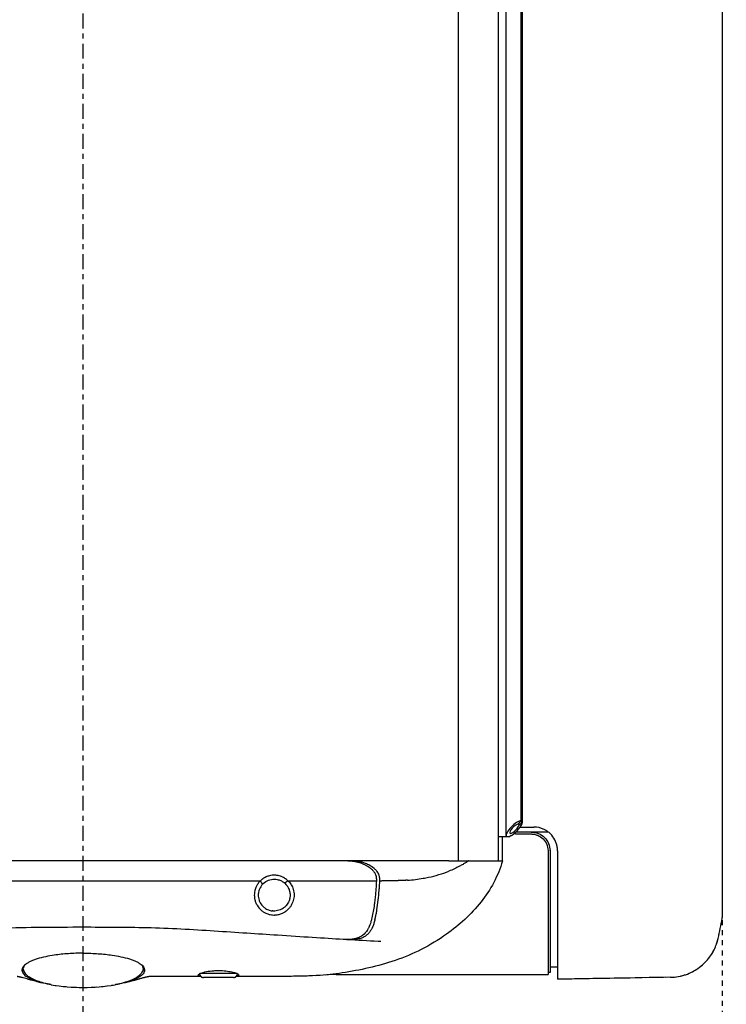
# Model space of a CAD drawing. Units: inches. Extents: x 0 to 827, y 0 to 585.
# Drawn here: x 255 to 269, y 272 to 292 of the extents above; entities that cross this region are included whole.
import ezdxf

# ---------------------------------------------------------------- set-up
doc = ezdxf.new("R2010")
doc.units = ezdxf.units.IN
doc.header["$LTSCALE"] = 10
doc.linetypes.add('AXES2', pattern=[1.125, 0.75, -0.125, 0.125, -0.125])
doc.linetypes.add('CACHE', pattern=[0.375, 0.25, -0.125])
for name, color, linetype in [('GE-EQUIPMENT', 140, 'Continuous'), ('GE-EQUIPMENT_INSERTION', 140, 'Continuous'), ('GE-EQUIPMENT_LIGHT', 141, 'Continuous'), ('GE-EQUIPMENT_MOVEMENT', 241, 'CACHE'), ('GE-EQUIPMENT_OUTLINE', 131, 'CACHE'), ('GE-MAIN_AXIS', 83, 'AXES2'), ('GE-MM-SCATTER_LINES', 222, 'CACHE')]:
    doc.layers.add(name, color=color, linetype=linetype)

# ---------------------------------------------------------------- blocks, each defined once
blk = doc.blocks.new('GE-EUR00555')
at = {"layer": 'GE-MM-SCATTER_LINES'}
for points in [[(-9.14, -2853.08), (1306.71, -2836.73), (2258.57, -2408.77), (2354.86, -1790.28), (2359.97, -1757.18), (2362.68, -1723.7), (2362.78, -1689.94)], [(-9.14, -3990.98), (1846.44, -3967.91), (3188.71, -3364.43), (3324.45, -2492.23), (3332.03, -2443.45), (3335.79, -2394.1), (3335.64, -2344.36)]]:
    blk.add_open_spline(points, degree=3, knots=[0, 0, 0, 0, 1, 1, 1, 2, 2, 2, 2], dxfattribs=at)
blk = doc.blocks.new('GE-EUR00554')
at = {"layer": 'GE-EQUIPMENT'}
for p, q in [((321.71, -2535.82), (321.71, -1012.58)), ((235, -2561.58), (238.8, -2561.58)), ((235, -2561.58), (235, -2564.58)), ((238.8, -2561.58), (238.8, -2567.91)), ((59.52, -2566.58), (33.39, -2566.58)), ((75.8, -2567.04), (60.8, -2567.04)), ((93.14, -2566.58), (77.08, -2566.58)), ((127.41, -2565.58), (127.41, -2565.58)), ((127.41, -2565.58), (234, -2565.58)), ((235, -2564.58), (234, -2564.58)), ((234, -2564.58), (234, -2565.58))]:
    blk.add_line(p, q, dxfattribs=at)
for centre, radius, start, end in [((75.6, -2492.58), 250, 347.3343, 349.7065), ((313.71, -2535.82), 8, 349.7065, 0), ((60.8, -2565.04), 2, 230.3539, 270), ((75.8, -2565.04), 2, 270, 309.6461), ((0.3, -2476.41), 95.59, 260.3039, 279.6961)]:
    blk.add_arc(centre, radius, start, end, dxfattribs=at)
for points, knots in [([(295.56, -2566.91), (298.23, -2566.86), (300.85, -2566.36), (305.65, -2564.75), (307.73, -2563.59), (311.57, -2560.93), (313.03, -2559.44), (315.85, -2556.14), (316.69, -2554.63), (318.03, -2552.04), (318.4, -2551.07), (318.96, -2549.51), (319.13, -2548.92), (319.37, -2548.03), (319.45, -2547.69), (319.52, -2547.39)], [3.141618797, 3.141618797, 3.141618797, 3.141618797, 3.142093867, 3.142093867, 3.142622963, 3.142622963, 3.143326778, 3.143326778, 3.14445, 3.14445, 3.14576568, 3.14576568, 3.14708136, 3.14708136, 3.148197196, 3.148197196, 3.148197196, 3.148197196]), ([(-15.8, -2570.63), (-16.83, -2570.47), (-17.83, -2570.29), (-20.52, -2569.75), (-22.15, -2569.36), (-24.78, -2568.65), (-25.75, -2568.37), (-27.56, -2567.85), (-28.39, -2567.61), (-29.65, -2567.27), (-30.08, -2567.16), (-30.78, -2566.98), (-31.07, -2566.91), (-31.67, -2566.78), (-32, -2566.71), (-32.46, -2566.63), (-32.62, -2566.6), (-32.86, -2566.57), (-32.94, -2566.56), (-33, -2566.55), (-33.01, -2566.55), (-33.01, -2566.55)], [1.67669, 1.67669, 1.67669, 1.67669, 2.02712, 2.02712, 2.637562, 2.637562, 2.973931, 2.973931, 3.234681, 3.234681, 3.36539, 3.36539, 3.457503, 3.457503, 3.57382, 3.57382, 3.672617, 3.672617, 3.766098, 3.766098, 3.828908, 3.828908, 3.828908, 3.828908]), ([(33.61, -2566.55), (33.61, -2566.55), (33.58, -2566.55), (33.4, -2566.57), (33.29, -2566.59), (33.06, -2566.63), (32.95, -2566.65), (32.65, -2566.7), (32.43, -2566.75), (31.94, -2566.85), (31.66, -2566.92), (31.03, -2567.07), (30.66, -2567.16), (29.78, -2567.4), (29.26, -2567.54), (28.08, -2567.87), (27.43, -2568.06), (25.84, -2568.52), (24.93, -2568.77), (22.3, -2569.47), (20.6, -2569.86), (18.03, -2570.36), (17.22, -2570.5), (16.4, -2570.63)], [0.470803, 0.470803, 0.470803, 0.470803, 0.583952, 0.583952, 0.672584, 0.672584, 0.728201, 0.728201, 0.811921, 0.811921, 0.904358, 0.904358, 1.017714, 1.017714, 1.178364, 1.178364, 1.389221, 1.389221, 1.712441, 1.712441, 2.344037, 2.344037, 2.624585, 2.624585, 2.624585, 2.624585]), ([(102.07, -2566.46), (100.51, -2566.47), (98.95, -2566.49), (96.08, -2566.54), (94.73, -2566.57), (93.35, -2566.58), (93.14, -2566.58), (92.95, -2566.58)], [0, 0, 0, 0, 0.472472, 0.472472, 0.944034, 0.944034, 1.026116, 1.026116, 1.026116, 1.026116]), ([(124.44, -2565.5), (119.95, -2566.03), (115.08, -2566.24), (107.43, -2566.41), (104.76, -2566.44), (102.07, -2566.46)], [0.008027, 0.008027, 0.008027, 0.008027, 1.576244, 1.576244, 2.38637, 2.38637, 2.38637, 2.38637])]:
    blk.add_open_spline(points, degree=3, knots=knots, dxfattribs=at)
for points in [[(127.41, -2565.58), (126.34, -2565.58), (125.34, -2565.56), (124.44, -2565.5)], [(295.56, -2566.91), (276.64, -2567.24), (257.72, -2567.58), (238.8, -2567.91)]]:
    blk.add_open_spline(points, degree=3, dxfattribs=at)
at = {"layer": 'GE-EQUIPMENT_LIGHT'}
for p, q in [((209.07, -2508.38), (209.07, -361.01)), ((212.92, -2495.66), (212.92, -361.01)), ((220.39, -361.01), (220.39, -2488.18)), ((220.71, -361.01), (220.71, -2489.28)), ((188.8, -364.43), (188.8, -2508.38)), ((221.1, -2489.15), (221.1, -388.96)), ((220.21, -2488.6), (218.78, -2489.99)), ((220.71, -2489.28), (219.28, -2490.67)), ((220.21, -2488.6), (220.39, -2488.18)), ((220.71, -2489.28), (221.1, -2489.15)), ((234.13, -2493.88), (217.84, -2493.88)), ((219.28, -2489.5), (219.28, -2490.67)), ((220.03, -2491.38), (226.8, -2491.38)), ((209.07, -2496.18), (214.86, -2496.18)), ((211.1, -2508.38), (211.1, -2496.18)), ((217.1, -2494.54), (217.1, -2494.83)), ((217.6, -2494.88), (225.5, -2494.88)), ((234, -2503.38), (234, -2503.37)), ((234, -2503.38), (234, -2564.58)), ((235, -2503.38), (235, -2561.58)), ((238.8, -2503.38), (238.8, -2561.58)), ((184.18, -2508.38), (-134.57, -2508.38)), ((184.18, -2508.38), (193.8, -2508.38)), ((193.92, -2508.38), (193.8, -2508.38)), ((193.96, -2508.38), (211.1, -2508.38)), ((-88.79, -2518.38), (89.39, -2518.38)), ((91.55, -2545.45), (91.55, -2545.45)), ((148.5, -2548.86), (148.5, -2548.86)), ((170.26, -2552.91), (170.26, -2552.91)), ((77.68, -2565.04), (58.92, -2565.04)), ((60.3, -2565.04), (60.3, -2564.53)), ((76.3, -2565.04), (76.3, -2564.53))]:
    blk.add_line(p, q, dxfattribs=at)
for centre, radius, start, end in [((226.8, -2503.38), 12, 64.1668, 90), ((60.8, -2565.04), 2, 181.6122, 230.3539), ((75.8, -2565.04), 2, 309.6461, 358.4211)]:
    blk.add_arc(centre, radius, start, end, dxfattribs=at)
for centre, major_axis, ratio, start_param, end_param in [((217.02, -2492.28), (-3.92, -3.92), 0.310508, 3.447227, 6.137515), ((217.02, -2492.28), (-3.92, -3.92), 0.310508, 0.935334, 2.739965), ((217.02, -2492.28), (-2.2, -2.2), 0.310508, 3.543393, 8.926985), ((210.5, -2498.23), (-2.39, -2.39), 0.310508, 2.834872, 2.995923), ((214.86, -2497.59), (-2.39, -2.39), 0.310508, 4.076926, 4.411156), ((228.88, -2503.35), (0.07, -7.63), 0.80289, 1.559834, 1.580741), ((0.3, -2562.33), (-30.5, 0), 0.275637, 6.241052, 6.551473), ((0.3, -2562.33), (-30.1, 0), 0.275637, 6.124369, 6.257195), ((0.3, -2562.33), (30.5, 0), 0.275637, 6.01498, 6.325318), ((0.3, -2562.33), (30.1, 0), 0.275637, 0, 0.158741)]:
    blk.add_ellipse(centre, major_axis=major_axis, ratio=ratio, start_param=start_param, end_param=end_param, dxfattribs=at)
for points, knots in [([(225.5, -2493.88), (226.13, -2493.88), (226.75, -2493.94), (227.98, -2494.19), (228.58, -2494.37), (230.3, -2495.09), (231.35, -2495.79), (233.09, -2497.54), (233.78, -2498.56), (234.73, -2500.81), (234.98, -2502.01), (235, -2503.22)], [-1.485619, -1.485619, -1.485619, -1.485619, -1.297473, -1.297473, -1.10961, -1.10961, -0.736522, -0.736522, -0.366913, -0.366913, -0.000001, -0.000001, -0.000001, -0.000001]), ([(238.8, -2503.38), (238.8, -2502.92), (238.77, -2502.46), (238.65, -2501.42), (238.54, -2500.84), (238.08, -2499.12), (237.6, -2498.02), (236.31, -2495.95), (235.49, -2495.01), (233.77, -2493.56), (232.93, -2493.01), (232.03, -2492.58)], [-1.349468, -1.349468, -1.349468, -1.349468, -1.210758, -1.210758, -1.032543, -1.032543, -0.673807, -0.673807, -0.300502, -0.300502, -0.000004, -0.000004, -0.000004, -0.000004]), ([(217.6, -2494.88), (217.53, -2494.88), (217.47, -2494.88), (217.35, -2494.87), (217.29, -2494.87), (217.2, -2494.86), (217.17, -2494.86), (217.13, -2494.85), (217.12, -2494.84), (217.1, -2494.84), (217.1, -2494.83), (217.1, -2494.83)], [-0.07841264, -0.07841264, -0.07841264, -0.07841264, -0.05828542, -0.05828542, -0.03911438, -0.03911438, -0.02000854, -0.02000854, -0.00970995, -0.00970995, -0.0000018, -0.0000018, -0.0000018, -0.0000018]), ([(225.5, -2494.88), (226.07, -2494.88), (226.64, -2494.94), (227.75, -2495.16), (228.29, -2495.33), (229.83, -2495.98), (230.75, -2496.6), (232.3, -2498.16), (232.92, -2499.08), (233.64, -2500.8), (234, -2501.92), (234, -2503.38)], [0.000001, 0.000001, 0.000001, 0.000001, 0.172448, 0.172448, 0.345192, 0.345192, 0.681295, 0.681295, 1.017211, 1.017211, 1.251134, 1.251134, 1.251134, 1.251134]), ([(133.38, -2508.38), (133.46, -2508.38), (133.54, -2508.38), (133.7, -2508.38), (133.78, -2508.38), (134.01, -2508.38), (134.17, -2508.39), (134.66, -2508.4), (134.98, -2508.42), (135.53, -2508.46), (135.75, -2508.49), (136.28, -2508.55), (136.59, -2508.6), (137.07, -2508.69), (137.25, -2508.72), (137.64, -2508.81), (137.85, -2508.86), (138.3, -2508.97), (138.55, -2509.04), (139.07, -2509.2), (139.36, -2509.29), (139.96, -2509.5), (140.28, -2509.62), (140.97, -2509.91), (141.34, -2510.07), (141.89, -2510.34), (142.08, -2510.43), (142.47, -2510.64), (142.67, -2510.75), (143.07, -2510.98), (143.27, -2511.1), (143.85, -2511.46), (144.21, -2511.72), (144.68, -2512.07), (144.79, -2512.17), (145.12, -2512.44), (145.33, -2512.62), (145.71, -2512.98), (145.88, -2513.16), (146.19, -2513.52), (146.34, -2513.69), (146.6, -2514.05), (146.71, -2514.22), (146.92, -2514.56), (147, -2514.72), (147.22, -2515.17), (147.33, -2515.45), (147.45, -2515.86), (147.47, -2515.97), (147.54, -2516.27), (147.58, -2516.46), (147.65, -2516.94), (147.67, -2517.23), (147.7, -2517.8), (147.71, -2518.09), (147.72, -2518.38)], [-1.982137, -1.982137, -1.982137, -1.982137, -1.958089, -1.958089, -1.933982, -1.933982, -1.885428, -1.885428, -1.785899, -1.785899, -1.716971, -1.716971, -1.621745, -1.621745, -1.565477, -1.565477, -1.499528, -1.499528, -1.422033, -1.422033, -1.331147, -1.331147, -1.225218, -1.225218, -1.10257, -1.10257, -1.037026, -1.037026, -0.967464, -0.967464, -0.894046, -0.894046, -0.758943, -0.758943, -0.713202, -0.713202, -0.628252, -0.628252, -0.552708, -0.552708, -0.483812, -0.483812, -0.419332, -0.419332, -0.362968, -0.362968, -0.268056, -0.268056, -0.233647, -0.233647, -0.173962, -0.173962, -0.086837, -0.086837, -0.000053, -0.000053, -0.000053, -0.000053]), ([(149.42, -2518.38), (149.42, -2518.31), (149.42, -2518.24), (149.41, -2518.1), (149.41, -2518.03), (149.4, -2517.83), (149.4, -2517.69), (149.38, -2517.46), (149.38, -2517.37), (149.37, -2517.22), (149.36, -2517.17), (149.35, -2516.98), (149.33, -2516.84), (149.3, -2516.63), (149.29, -2516.55), (149.25, -2516.27), (149.2, -2516.07), (149.1, -2515.69), (149.04, -2515.5), (148.93, -2515.21), (148.89, -2515.11), (148.71, -2514.72), (148.56, -2514.44), (148.15, -2513.83), (147.9, -2513.5), (147.28, -2512.83), (146.91, -2512.5), (145.7, -2511.52), (144.76, -2510.94), (143.43, -2510.26), (143.05, -2510.08), (142.34, -2509.77), (142.03, -2509.65), (141.17, -2509.33), (140.62, -2509.15), (139.7, -2508.89), (139.32, -2508.81), (138.64, -2508.67), (138.33, -2508.61), (137.54, -2508.49), (137.06, -2508.45), (136.44, -2508.41), (136.32, -2508.4), (136, -2508.39), (135.82, -2508.38), (135.53, -2508.38), (135.44, -2508.38), (135.25, -2508.38), (135.16, -2508.38), (135.06, -2508.38)], [0.000004, 0.000004, 0.000004, 0.000004, 0.02069, 0.02069, 0.041383, 0.041383, 0.081411, 0.081411, 0.108418, 0.108418, 0.123663, 0.123663, 0.164265, 0.164265, 0.187148, 0.187148, 0.247284, 0.247284, 0.304629, 0.304629, 0.336966, 0.336966, 0.430531, 0.430531, 0.55211, 0.55211, 0.697013, 0.697013, 1.004943, 1.004943, 1.127174, 1.127174, 1.225908, 1.225908, 1.391491, 1.391491, 1.503162, 1.503162, 1.593552, 1.593552, 1.735883, 1.735883, 1.771892, 1.771892, 1.826167, 1.826167, 1.853312, 1.853312, 1.880441, 1.880441, 1.880441, 1.880441]), ([(193.82, -2508.48), (193.72, -2508.55), (193.61, -2508.63), (193.4, -2508.77), (193.29, -2508.84), (192.97, -2509.06), (192.76, -2509.2), (192.11, -2509.61), (191.68, -2509.88), (190.68, -2510.47), (190.11, -2510.8), (188.66, -2511.57), (187.78, -2512.01), (186, -2512.83), (185.1, -2513.22), (184.18, -2513.58)], [-1.098086, -1.098086, -1.098086, -1.098086, -1.060139, -1.060139, -1.021516, -1.021516, -0.944404, -0.944404, -0.790267, -0.790267, -0.592974, -0.592974, -0.29661, -0.29661, -0.000001, -0.000001, -0.000001, -0.000001]), ([(193.82, -2508.48), (193.83, -2508.47), (193.85, -2508.46), (193.9, -2508.42), (193.91, -2508.42), (193.93, -2508.41)], [0.00000312, 0.00000312, 0.00000312, 0.00000312, 0.00548987, 0.00548987, 0.0141371, 0.0141371, 0.0141371, 0.0141371]), ([(193.96, -2508.38), (193.95, -2508.38), (193.94, -2508.38), (193.94, -2508.38), (193.93, -2508.38), (193.93, -2508.38), (193.92, -2508.38)], [0, 0, 0, 0, 0.499998, 0.499998, 0.499998, 1, 1, 1, 1]), ([(193.96, -2508.38), (193.96, -2508.38), (193.96, -2508.38), (193.95, -2508.38), (193.95, -2508.39), (193.94, -2508.4), (193.93, -2508.4), (193.93, -2508.41)], [-0.003836222, -0.003836222, -0.003836222, -0.003836222, -0.003818596, -0.003818596, -0.002193448, -0.002193448, -0.000001322, -0.000001322, -0.000001322, -0.000001322]), ([(211.07, -2508.38), (210.08, -2512.2), (208.49, -2515.85), (204.87, -2522.73), (202.77, -2526.01), (200.35, -2528.99)], [0, 0, 0, 0, 1.209384, 1.209384, 2.440912, 2.440912, 2.440912, 2.440912]), ([(163.26, -2518.12), (164.61, -2518.02), (165.95, -2517.89), (168.61, -2517.56), (169.95, -2517.36), (172.16, -2516.98), (173.03, -2516.81), (175.66, -2516.26), (177.4, -2515.83), (180.83, -2514.82), (182.53, -2514.24), (184.18, -2513.58)], [0.000003, 0.000003, 0.000003, 0.000003, 0.405402, 0.405402, 0.809938, 0.809938, 1.079127, 1.079127, 1.617693, 1.617693, 2.154708, 2.154708, 2.154708, 2.154708]), ([(89.39, -2518.38), (88.97, -2518.77), (88.59, -2519.21), (87.9, -2520.14), (87.6, -2520.65), (87.16, -2521.53), (87, -2521.9), (86.37, -2523.69), (86.3, -2524.91), (86.31, -2526.29), (86.36, -2526.87), (86.58, -2528.02), (86.74, -2528.59), (87.16, -2529.7), (87.42, -2530.23), (88.37, -2531.82), (89.2, -2532.75), (90.57, -2533.82), (91.02, -2534.12), (92.2, -2534.76), (92.94, -2535.06), (94.48, -2535.47), (95.27, -2535.58), (96.07, -2535.6)], [0, 0, 0, 0, 0.179426, 0.179426, 0.359271, 0.359271, 0.478782, 0.478782, 0.930327, 0.930327, 1.266839, 1.266839, 1.608574, 1.608574, 1.962865, 1.962865, 2.726839, 2.726839, 3.071614, 3.071614, 3.588498, 3.588498, 4.105582, 4.105582, 4.105582, 4.105582]), ([(103.21, -2518.38), (102.98, -2518.16), (102.74, -2517.95), (102.48, -2517.74), (102.46, -2517.73), (102.44, -2517.71), (102.42, -2517.69), (102.19, -2517.52), (101.94, -2517.34), (101.69, -2517.18), (101.63, -2517.14), (101.56, -2517.1), (101.49, -2517.06), (101.18, -2516.87), (100.87, -2516.7), (100.54, -2516.54), (100.36, -2516.46), (100.18, -2516.38), (99.99, -2516.31), (99.81, -2516.24), (99.64, -2516.17), (99.45, -2516.11), (99.07, -2515.99), (98.67, -2515.88), (98.28, -2515.8), (98.24, -2515.79), (98.2, -2515.78), (98.16, -2515.78), (97.8, -2515.71), (97.44, -2515.66), (97.08, -2515.63), (96.82, -2515.61), (96.55, -2515.6), (96.28, -2515.6), (96.14, -2515.6), (96, -2515.61), (95.86, -2515.61), (95.45, -2515.63), (95.04, -2515.68), (94.65, -2515.74), (94.58, -2515.75), (94.5, -2515.77), (94.43, -2515.78), (94.12, -2515.84), (93.81, -2515.91), (93.48, -2516.01), (93.21, -2516.09), (92.92, -2516.19), (92.64, -2516.3), (92.52, -2516.35), (92.4, -2516.39), (92.29, -2516.44), (91.91, -2516.61), (91.57, -2516.79), (91.23, -2516.98), (91.13, -2517.04), (91.03, -2517.1), (90.94, -2517.16), (90.71, -2517.31), (90.49, -2517.46), (90.27, -2517.63), (90.23, -2517.66), (90.18, -2517.69), (90.14, -2517.73), (89.88, -2517.93), (89.63, -2518.15), (89.39, -2518.38)], [0, 0, 0, 0, 0.0715994, 0.0715994, 0.0715994, 0.0769231, 0.0769231, 0.0769231, 0.1377527, 0.1377527, 0.1377527, 0.1538462, 0.1538462, 0.1538462, 0.2307692, 0.2307692, 0.2307692, 0.2709754, 0.2709754, 0.2709754, 0.3076923, 0.3076923, 0.3076923, 0.3846154, 0.3846154, 0.3846154, 0.3923574, 0.3923574, 0.3923574, 0.4615385, 0.4615385, 0.4615385, 0.5120631, 0.5120631, 0.5120631, 0.5384615, 0.5384615, 0.5384615, 0.6153846, 0.6153846, 0.6153846, 0.6297571, 0.6297571, 0.6297571, 0.6923077, 0.6923077, 0.6923077, 0.7463337, 0.7463337, 0.7463337, 0.7692308, 0.7692308, 0.7692308, 0.8461538, 0.8461538, 0.8461538, 0.86934, 0.86934, 0.86934, 0.9230769, 0.9230769, 0.9230769, 0.9343218, 0.9343218, 0.9343218, 0.9999995, 0.9999995, 0.9999995, 0.9999995]), ([(89.39, -2518.38), (89.54, -2518.7), (89.7, -2519.01), (89.89, -2519.4), (90.29, -2520.22), (90.32, -2520.29)], [-0.2088828, -0.2088828, -0.2088828, -0.2088828, -0.0348163, -0.0348163, 0, 0, 0, 0]), ([(90.32, -2520.29), (90.96, -2519.57), (91.78, -2518.91), (93.68, -2517.98), (94.64, -2517.72), (96.13, -2517.59), (96.66, -2517.59), (97.56, -2517.69), (97.95, -2517.76), (98.89, -2518.01), (99.44, -2518.22), (100.22, -2518.62), (100.48, -2518.77), (100.85, -2519.02), (100.97, -2519.11), (101.21, -2519.29), (101.33, -2519.38), (101.44, -2519.47)], [-1.404019, -1.404019, -1.404019, -1.404019, -1.042251, -1.042251, -0.711846, -0.711846, -0.533856, -0.533856, -0.400469, -0.400469, -0.200131, -0.200131, -0.100123, -0.100123, -0.049949, -0.049949, 0, 0, 0, 0]), ([(101.44, -2519.47), (101.5, -2519.44), (102.27, -2518.96), (102.62, -2518.74), (102.92, -2518.56), (103.21, -2518.38)], [0.0000014, 0.0000014, 0.0000014, 0.0000014, 0.0230702, 0.0230702, 0.1384261, 0.1384261, 0.1384261, 0.1384261]), ([(103.21, -2518.38), (103.68, -2518.38), (104.14, -2518.38), (104.6, -2518.38), (105.19, -2518.38), (105.78, -2518.38), (106.37, -2518.38), (106.96, -2518.38), (107.55, -2518.38), (108.14, -2518.38), (108.73, -2518.38), (109.31, -2518.38), (109.89, -2518.38), (110.47, -2518.38), (111.04, -2518.38), (111.62, -2518.38), (112.19, -2518.38), (112.77, -2518.38), (113.34, -2518.38), (113.92, -2518.38), (114.5, -2518.38), (115.06, -2518.38), (115.63, -2518.38), (116.19, -2518.38), (116.74, -2518.38), (117.3, -2518.38), (117.86, -2518.38), (118.42, -2518.38), (119.53, -2518.38), (120.62, -2518.38), (121.71, -2518.38), (122.79, -2518.38), (123.85, -2518.38), (124.91, -2518.38), (125.44, -2518.38), (125.97, -2518.38), (126.5, -2518.38), (127.03, -2518.38), (127.56, -2518.38), (128.09, -2518.38), (128.26, -2518.38), (128.44, -2518.38), (128.61, -2518.38), (128.96, -2518.38), (129.3, -2518.38), (129.64, -2518.38), (130.15, -2518.38), (130.65, -2518.38), (131.16, -2518.38), (131.66, -2518.38), (132.17, -2518.38), (132.68, -2518.38), (133.18, -2518.38), (133.69, -2518.38), (134.19, -2518.38), (134.7, -2518.38), (135.19, -2518.38), (135.69, -2518.38), (136.18, -2518.38), (136.68, -2518.38), (137.17, -2518.38), (137.66, -2518.38), (138.15, -2518.38), (138.64, -2518.38), (139.12, -2518.38), (139.6, -2518.38), (140.08, -2518.38), (140.55, -2518.38), (141.03, -2518.38), (141.5, -2518.38), (141.97, -2518.38), (142.45, -2518.38), (142.93, -2518.38), (143.4, -2518.38), (143.88, -2518.38), (144.35, -2518.38), (144.82, -2518.38), (145.28, -2518.38), (145.74, -2518.38), (145.96, -2518.38), (146.17, -2518.38), (146.39, -2518.38), (146.83, -2518.38), (147.28, -2518.38), (147.72, -2518.38)], [0, 0, 0, 0, 0.0272925, 0.0272925, 0.0272925, 0.0627302, 0.0627302, 0.0627302, 0.0981678, 0.0981678, 0.0981678, 0.1336055, 0.1336055, 0.1336055, 0.1690431, 0.1690431, 0.1690431, 0.2044808, 0.2044808, 0.2044808, 0.2399184, 0.2399184, 0.2399184, 0.2753561, 0.2753561, 0.2753561, 0.3107937, 0.3107937, 0.3107937, 0.381669, 0.381669, 0.381669, 0.4525444, 0.4525444, 0.4525444, 0.487982, 0.487982, 0.487982, 0.5234197, 0.5234197, 0.5234197, 0.5352322, 0.5352322, 0.5352322, 0.5588573, 0.5588573, 0.5588573, 0.594295, 0.594295, 0.594295, 0.6297326, 0.6297326, 0.6297326, 0.6651703, 0.6651703, 0.6651703, 0.7006079, 0.7006079, 0.7006079, 0.7360456, 0.7360456, 0.7360456, 0.7714832, 0.7714832, 0.7714832, 0.8069209, 0.8069209, 0.8069209, 0.8423585, 0.8423585, 0.8423585, 0.8777962, 0.8777962, 0.8777962, 0.9132338, 0.9132338, 0.9132338, 0.9486715, 0.9486715, 0.9486715, 0.9657837, 0.9657837, 0.9657837, 1, 1, 1, 1]), ([(103.21, -2518.38), (103.73, -2518.87), (104.2, -2519.43), (105.02, -2520.66), (105.37, -2521.32), (105.82, -2522.5), (105.97, -2522.99), (106.27, -2524.4), (106.34, -2525.34), (106.21, -2527.23), (106.01, -2528.16), (105.69, -2529.04)], [0.000001, 0.000001, 0.000001, 0.000001, 0.236845, 0.236845, 0.475071, 0.475071, 0.633534, 0.633534, 0.914823, 0.914823, 1.195646, 1.195646, 1.195646, 1.195646]), ([(147.72, -2518.38), (147.63, -2519.74), (147.54, -2521.09), (147.34, -2523.79), (147.22, -2525.15), (147, -2527.4), (146.9, -2528.29), (146.7, -2529.92), (146.61, -2530.64), (146.34, -2532.45), (146.16, -2533.52), (145.75, -2535.65), (145.52, -2536.7), (145.26, -2537.74)], [-1.948565, -1.948565, -1.948565, -1.948565, -1.542755, -1.542755, -1.13648, -1.13648, -0.866805, -0.866805, -0.647224, -0.647224, -0.321307, -0.321307, -0.000007, -0.000007, -0.000007, -0.000007]), ([(146.97, -2537.81), (147.12, -2537.21), (147.26, -2536.61), (147.52, -2535.41), (147.64, -2534.81), (147.82, -2533.81), (147.89, -2533.41), (148.23, -2531.4), (148.45, -2529.77), (148.81, -2526.52), (148.96, -2524.88), (149.15, -2522.44), (149.21, -2521.63), (149.32, -2520), (149.37, -2519.19), (149.42, -2518.38)], [-1.961666, -1.961666, -1.961666, -1.961666, -1.776529, -1.776529, -1.59343, -1.59343, -1.471608, -1.471608, -0.980929, -0.980929, -0.48909, -0.48909, -0.244526, -0.244526, -0.000004, -0.000004, -0.000004, -0.000004]), ([(151.09, -2518.38), (151, -2518.38), (150.92, -2518.38), (150.74, -2518.38), (150.69, -2518.38), (150.57, -2518.38), (150.52, -2518.38), (150.49, -2518.38)], [-0.04997045, -0.04997045, -0.04997045, -0.04997045, -0.0236376, -0.0236376, -0.01393503, -0.01393503, -0.0000028, -0.0000028, -0.0000028, -0.0000028]), ([(162.33, -2518.18), (162.17, -2518.19), (162.01, -2518.2), (161.68, -2518.22), (161.52, -2518.23), (161.03, -2518.26), (160.71, -2518.27), (160.17, -2518.29), (159.96, -2518.3), (159.46, -2518.32), (159.17, -2518.33), (158.73, -2518.34), (158.57, -2518.34), (158.23, -2518.35), (158.05, -2518.35), (157.39, -2518.37), (156.93, -2518.37), (155.94, -2518.38), (155.43, -2518.38), (154.58, -2518.38), (154.22, -2518.38), (153.62, -2518.38), (153.37, -2518.38), (152.75, -2518.38), (152.41, -2518.38), (151.9, -2518.38), (151.74, -2518.38), (151.41, -2518.38), (151.24, -2518.38), (151.09, -2518.38)], [-1.290499, -1.290499, -1.290499, -1.290499, -1.242567, -1.242567, -1.19464, -1.19464, -1.099238, -1.099238, -1.035698, -1.035698, -0.950151, -0.950151, -0.901288, -0.901288, -0.8455, -0.8455, -0.69624, -0.69624, -0.522162, -0.522162, -0.39201, -0.39201, -0.294401, -0.294401, -0.146749, -0.146749, -0.072854, -0.072854, -0.000009, -0.000009, -0.000009, -0.000009]), ([(163.26, -2518.12), (163.19, -2518.12), (163.11, -2518.13), (162.97, -2518.14), (162.9, -2518.15), (162.65, -2518.16), (162.5, -2518.17), (162.33, -2518.18)], [-0.09104997, -0.09104997, -0.09104997, -0.09104997, -0.07023207, -0.07023207, -0.04939319, -0.04939319, -0.00003362, -0.00003362, -0.00003362, -0.00003362]), ([(90.32, -2520.29), (90.03, -2520.62), (89.76, -2520.98), (89.27, -2521.75), (89.06, -2522.16), (88.78, -2522.87), (88.68, -2523.16), (88.48, -2523.86), (88.4, -2524.27), (88.33, -2524.9), (88.31, -2525.13), (88.29, -2525.83), (88.32, -2526.29), (88.45, -2527.22), (88.56, -2527.67), (88.78, -2528.34), (88.86, -2528.56), (89.35, -2529.68), (89.89, -2530.47), (90.86, -2531.49), (91.21, -2531.79), (92.14, -2532.47), (92.74, -2532.8), (93.99, -2533.29), (94.65, -2533.46), (95.31, -2533.54)], [0, 0, 0, 0, 0.139093, 0.139093, 0.278801, 0.278801, 0.372046, 0.372046, 0.497034, 0.497034, 0.565984, 0.565984, 0.707129, 0.707129, 0.851974, 0.851974, 0.925918, 0.925918, 1.234398, 1.234398, 1.389268, 1.389268, 1.62123, 1.62123, 1.853173, 1.853173, 1.853173, 1.853173]), ([(101.44, -2519.47), (101.71, -2519.7), (101.96, -2519.94), (102.19, -2520.19), (102.42, -2520.44), (102.63, -2520.7), (102.82, -2520.97), (102.88, -2521.06), (102.94, -2521.14), (103, -2521.23), (103.12, -2521.41), (103.23, -2521.61), (103.34, -2521.8), (103.49, -2522.09), (103.63, -2522.39), (103.76, -2522.71), (103.85, -2522.95), (103.93, -2523.2), (104, -2523.45), (104.03, -2523.53), (104.05, -2523.61), (104.07, -2523.69), (104.15, -2524.02), (104.21, -2524.34), (104.24, -2524.66), (104.28, -2524.98), (104.3, -2525.3), (104.3, -2525.6)], [0, 0, 0, 0, 0.1428571, 0.1428571, 0.1428571, 0.2857143, 0.2857143, 0.2857143, 0.330281, 0.330281, 0.330281, 0.4285714, 0.4285714, 0.4285714, 0.5714286, 0.5714286, 0.5714286, 0.6798457, 0.6798457, 0.6798457, 0.7142857, 0.7142857, 0.7142857, 0.8571429, 0.8571429, 0.8571429, 1, 1, 1, 1]), ([(103.77, -2528.46), (103.61, -2528.87), (103.42, -2529.27), (102.98, -2530.03), (102.73, -2530.38), (102.17, -2531.06), (101.86, -2531.37), (101.36, -2531.8), (101.19, -2531.94), (100.93, -2532.13), (100.84, -2532.19), (100.71, -2532.28), (100.66, -2532.31), (100.59, -2532.35), (100.57, -2532.37), (100.54, -2532.39), (100.52, -2532.4), (100.51, -2532.41), (100.5, -2532.41), (100.49, -2532.42), (100.49, -2532.42), (100.48, -2532.42), (100.48, -2532.42), (100.48, -2532.43)], [0.0000051, 0.0000051, 0.0000051, 0.0000051, 0.1336979, 0.1336979, 0.2674171, 0.2674171, 0.4068262, 0.4068262, 0.4765641, 0.4765641, 0.511444, 0.511444, 0.5288851, 0.5288851, 0.5376056, 0.5376056, 0.5419659, 0.5419659, 0.544146, 0.544146, 0.545236, 0.545236, 0.5463244, 0.5463244, 0.5463244, 0.5463244]), ([(104.3, -2525.6), (104.3, -2525.72), (104.3, -2525.84), (104.29, -2525.96), (104.28, -2526.16), (104.27, -2526.37), (104.24, -2526.57), (104.21, -2526.79), (104.18, -2527.01), (104.13, -2527.23), (104.11, -2527.33), (104.09, -2527.43), (104.06, -2527.53), (103.99, -2527.85), (103.89, -2528.16), (103.77, -2528.46)], [0, 0, 0, 0, 0.122593, 0.122593, 0.122593, 0.333333, 0.333333, 0.333333, 0.562713, 0.562713, 0.562713, 0.666667, 0.666667, 0.666667, 1, 1, 1, 1]), ([(200.35, -2528.99), (195.22, -2535.32), (189.27, -2540.74), (178.91, -2548.14), (174.66, -2550.7), (170.26, -2552.91)], [0.000205, 0.000205, 0.000205, 0.000205, 2.632951, 2.632951, 4.334726, 4.334726, 4.334726, 4.334726]), ([(100.48, -2532.43), (100.48, -2532.43), (100.47, -2532.43), (100.45, -2532.44), (100.45, -2532.44), (100.43, -2532.45), (100.42, -2532.46), (100.38, -2532.48), (100.36, -2532.5), (100.29, -2532.54), (100.24, -2532.57), (100.09, -2532.65), (99.99, -2532.7), (99.69, -2532.85), (99.49, -2532.94), (98.87, -2533.19), (98.45, -2533.32), (97.58, -2533.51), (97.12, -2533.57), (96.44, -2533.61), (96.22, -2533.61), (95.88, -2533.59), (95.76, -2533.59), (95.59, -2533.57), (95.54, -2533.57), (95.45, -2533.56), (95.43, -2533.56), (95.38, -2533.55), (95.37, -2533.55), (95.33, -2533.54), (95.31, -2533.54), (95.31, -2533.54)], [0.00000763, 0.00000763, 0.00000763, 0.00000763, 0.00023759, 0.00023759, 0.00037641, 0.00037641, 0.00065402, 0.00065402, 0.00120916, 0.00120916, 0.00231917, 0.00231917, 0.00453839, 0.00453839, 0.00897551, 0.00897551, 0.01785107, 0.01785107, 0.02725195, 0.02725195, 0.0319538, 0.0319538, 0.03430485, 0.03430485, 0.03548033, 0.03548033, 0.03606805, 0.03606805, 0.0363619, 0.0363619, 0.03685279, 0.03685279, 0.03685279, 0.03685279]), ([(96.07, -2535.6), (96.07, -2535.6), (96.08, -2535.6), (96.11, -2535.6), (96.13, -2535.6), (96.16, -2535.6), (96.18, -2535.6), (96.25, -2535.6), (96.3, -2535.6), (96.43, -2535.6), (96.52, -2535.6), (96.84, -2535.59), (97.08, -2535.58), (97.94, -2535.49), (98.57, -2535.36), (99.73, -2535.01), (100.27, -2534.8), (101, -2534.43), (101.2, -2534.32), (101.5, -2534.14), (101.6, -2534.09), (101.73, -2534), (101.78, -2533.97), (101.84, -2533.93), (101.87, -2533.91), (101.9, -2533.89), (101.91, -2533.88), (101.93, -2533.87), (101.93, -2533.87), (101.94, -2533.86), (101.94, -2533.86), (101.95, -2533.86), (101.95, -2533.86), (101.95, -2533.85), (101.95, -2533.85), (101.95, -2533.85)], [0.0000015, 0.0000015, 0.0000015, 0.0000015, 0.001089, 0.001089, 0.0017815, 0.0017815, 0.0031565, 0.0031565, 0.0058529, 0.0058529, 0.0109566, 0.0109566, 0.024792, 0.024792, 0.0615494, 0.0615494, 0.0942405, 0.0942405, 0.1074139, 0.1074139, 0.1135189, 0.1135189, 0.1164717, 0.1164717, 0.1179252, 0.1179252, 0.1186464, 0.1186464, 0.1190057, 0.1190057, 0.119185, 0.119185, 0.1192746, 0.1192746, 0.1194078, 0.1194078, 0.1194078, 0.1194078]), ([(105.69, -2529.04), (105.52, -2529.51), (105.31, -2529.96), (104.82, -2530.87), (104.53, -2531.32), (103.9, -2532.12), (103.58, -2532.48), (103.04, -2533), (102.84, -2533.17), (102.53, -2533.43), (102.42, -2533.51), (102.25, -2533.64), (102.19, -2533.68), (102.1, -2533.75), (102.07, -2533.77), (101.99, -2533.82), (101.96, -2533.85), (101.95, -2533.85)], [-0.05594631, -0.05594631, -0.05594631, -0.05594631, -0.04290535, -0.04290535, -0.02883166, -0.02883166, -0.01577393, -0.01577393, -0.00855919, -0.00855919, -0.00471458, -0.00471458, -0.00272039, -0.00272039, -0.00170331, -0.00170331, -0.00000126, -0.00000126, -0.00000126, -0.00000126]), ([(145.26, -2537.74), (145.19, -2537.98), (145.13, -2538.22), (145, -2538.69), (144.93, -2538.93), (144.73, -2539.63), (144.58, -2540.1), (144.36, -2540.68), (144.32, -2540.81), (144.14, -2541.27), (144, -2541.59), (143.76, -2542.1), (143.68, -2542.27), (143.48, -2542.65), (143.37, -2542.84), (143.2, -2543.14), (143.14, -2543.23), (142.59, -2544.1), (141.84, -2545.08), (140.16, -2546.29), (139.64, -2546.59), (138.94, -2546.91), (138.79, -2546.98), (138.48, -2547.1), (138.33, -2547.16), (138.01, -2547.27), (137.84, -2547.32), (137.49, -2547.43), (137.31, -2547.47), (136.73, -2547.62), (136.32, -2547.7), (135.68, -2547.79), (135.44, -2547.82), (135.09, -2547.86), (134.98, -2547.87), (134.64, -2547.9), (134.42, -2547.92), (133.98, -2547.94), (133.77, -2547.95), (133.35, -2547.96), (133.15, -2547.97), (132.56, -2547.97), (132.17, -2547.96), (131.61, -2547.94), (131.43, -2547.93), (131.16, -2547.92), (131.07, -2547.91), (130.97, -2547.91)], [-3.211516, -3.211516, -3.211516, -3.211516, -3.092908, -3.092908, -2.974888, -2.974888, -2.742677, -2.742677, -2.677469, -2.677469, -2.506248, -2.506248, -2.410569, -2.410569, -2.303378, -2.303378, -2.247098, -2.247098, -1.80796, -1.80796, -1.624771, -1.624771, -1.576438, -1.576438, -1.526122, -1.526122, -1.473741, -1.473741, -1.417869, -1.417869, -1.293509, -1.293509, -1.221891, -1.221891, -1.187784, -1.187784, -1.120757, -1.120757, -1.056799, -1.056799, -0.995838, -0.995838, -0.879151, -0.879151, -0.827095, -0.827095, -0.798347, -0.798347, -0.798347, -0.798347]), ([(146.97, -2537.81), (146.82, -2538.43), (146.65, -2539.05), (146.28, -2540.24), (146.08, -2540.83), (145.69, -2541.76), (145.53, -2542.12), (145.13, -2542.91), (144.87, -2543.34), (144.44, -2543.98), (144.28, -2544.2), (143.75, -2544.86), (143.35, -2545.28), (142.69, -2545.83), (142.47, -2546), (142, -2546.32), (141.75, -2546.48), (140.98, -2546.91), (140.43, -2547.14), (139.51, -2547.45), (139.17, -2547.55), (137.98, -2547.83), (137.11, -2547.95), (135.8, -2548.05), (135.35, -2548.06), (134.5, -2548.08), (134.1, -2548.07), (133.07, -2548.04), (132.44, -2548), (131.82, -2547.95)], [-2.796548, -2.796548, -2.796548, -2.796548, -2.600374, -2.600374, -2.412457, -2.412457, -2.293199, -2.293199, -2.142501, -2.142501, -2.059837, -2.059837, -1.884397, -1.884397, -1.799262, -1.799262, -1.711774, -1.711774, -1.530384, -1.530384, -1.421085, -1.421085, -1.158645, -1.158645, -1.022772, -1.022772, -0.90093, -0.90093, -0.711209, -0.711209, -0.711209, -0.711209]), ([(0.3, -2541.79), (-13.68, -2541.8), (-27.75, -2541.83), (-53.95, -2542.85), (-66.37, -2543.78), (-89.17, -2545.25), (-99.84, -2545.96), (-117, -2547.07), (-123.96, -2547.52), (-130.37, -2547.91)], [0, 0, 0, 0, 4.193996, 4.193996, 8.056504, 8.056504, 11.759327, 11.759327, 14.708086, 14.708086, 14.708086, 14.708086]), ([(130.97, -2547.91), (121.33, -2547.33), (110.3, -2546.61), (88.03, -2545.14), (77.31, -2544.45), (55.2, -2543.02), (43.76, -2542.32), (21.7, -2541.84), (10.98, -2541.8), (0.3, -2541.79)], [0, 0, 0, 0, 4.4321, 4.4321, 7.989352, 7.989352, 11.503573, 11.503573, 14.706636, 14.706636, 14.706636, 14.706636]), ([(149.9, -2548.91), (149.9, -2548.91), (149.9, -2548.91), (149.9, -2548.91), (149.89, -2548.91), (149.86, -2548.91), (149.81, -2548.91), (149.72, -2548.91), (149.66, -2548.9), (149.49, -2548.9), (149.37, -2548.89), (149.01, -2548.88), (148.76, -2548.87), (148.5, -2548.86)], [0.8614255, 0.8614255, 0.8614255, 0.8614255, 0.8614861, 0.8614861, 0.8740586, 0.8740586, 0.8994048, 0.8994048, 0.9243935, 0.9243935, 0.9702499, 0.9702499, 1.0558861, 1.0558861, 1.0558861, 1.0558861]), ([(0.3, -2554.79), (-0.96, -2554.79), (-2.23, -2554.81), (-4.74, -2554.89), (-5.98, -2554.96), (-9.66, -2555.21), (-12.04, -2555.46), (-15.75, -2556.01), (-17.17, -2556.27), (-20.09, -2556.89), (-21.56, -2557.26), (-23.21, -2557.78), (-23.53, -2557.89), (-24.46, -2558.21), (-25.05, -2558.44), (-25.86, -2558.78), (-26.11, -2558.9), (-26.61, -2559.13), (-26.85, -2559.25), (-27.55, -2559.62), (-27.96, -2559.87), (-29.79, -2561.13), (-30.54, -2562.2), (-30.54, -2563.36), (-30.54, -2563.43), (-30.52, -2563.64), (-30.5, -2563.77), (-30.32, -2564.46), (-29.97, -2565), (-28.92, -2566.07), (-28.2, -2566.58), (-27.08, -2567.2), (-26.85, -2567.32), (-26.11, -2567.69), (-25.58, -2567.92), (-23.86, -2568.6), (-22.56, -2569.02), (-20.67, -2569.52), (-20.21, -2569.64), (-19.74, -2569.75)], [0.000008, 0.000008, 0.000008, 0.000008, 0.379379, 0.379379, 0.758568, 0.758568, 1.518422, 1.518422, 2.023762, 2.023762, 2.624947, 2.624947, 2.774796, 2.774796, 3.074717, 3.074717, 3.221786, 3.221786, 3.372038, 3.372038, 3.67246, 3.67246, 4.85064, 4.85064, 4.927017, 4.927017, 5.076697, 5.076697, 5.676825, 5.676825, 6.276956, 6.276956, 6.428012, 6.428012, 6.729317, 6.729317, 7.329775, 7.329775, 7.515954, 7.515954, 7.515954, 7.515954]), ([(0.3, -2554.79), (1.56, -2554.79), (2.83, -2554.81), (5.34, -2554.89), (6.58, -2554.96), (10.26, -2555.21), (12.63, -2555.46), (16.35, -2556.01), (17.77, -2556.27), (20.69, -2556.89), (22.16, -2557.26), (23.81, -2557.78), (24.13, -2557.89), (25.06, -2558.21), (25.65, -2558.44), (26.46, -2558.78), (26.71, -2558.9), (27.21, -2559.13), (27.45, -2559.25), (28.14, -2559.62), (28.56, -2559.87), (30.39, -2561.13), (31.14, -2562.2), (31.14, -2563.36), (31.14, -2563.43), (31.12, -2563.64), (31.1, -2563.77), (30.91, -2564.46), (30.57, -2565), (29.52, -2566.07), (28.8, -2566.58), (27.68, -2567.2), (27.45, -2567.32), (26.71, -2567.69), (26.18, -2567.92), (24.46, -2568.6), (23.16, -2569.02), (21.27, -2569.52), (20.81, -2569.64), (20.34, -2569.75)], [-9.698839, -9.698839, -9.698839, -9.698839, -9.319471, -9.319471, -8.940285, -8.940285, -8.180438, -8.180438, -7.675104, -7.675104, -7.073918, -7.073918, -6.924069, -6.924069, -6.624147, -6.624147, -6.477078, -6.477078, -6.326826, -6.326826, -6.026404, -6.026404, -4.848218, -4.848218, -4.771841, -4.771841, -4.622161, -4.622161, -4.022032, -4.022032, -3.421901, -3.421901, -3.270845, -3.270845, -2.96954, -2.96954, -2.369082, -2.369082, -2.183242, -2.183242, -2.183242, -2.183242]), ([(157.15, -2558.43), (148.42, -2561.38), (139.26, -2563.37), (128.43, -2565.01), (126.39, -2565.28), (124.44, -2565.5)], [0.001485, 0.001485, 0.001485, 0.001485, 3.135921, 3.135921, 3.864379, 3.864379, 3.864379, 3.864379]), ([(-15.8, -2570.63), (-18.39, -2570.15), (-20.72, -2569.55), (-24.83, -2568.06), (-26.55, -2567.18), (-28.87, -2565.12), (-29.68, -2563.93), (-29.79, -2562.5)], [5.3081847, 5.3081847, 5.3081847, 5.3081847, 5.6323977, 5.6323977, 5.9824918, 5.9824918, 6.2619142, 6.2619142, 6.2619142, 6.2619142]), ([(30.39, -2562.5), (30.32, -2563.42), (29.95, -2564.26), (28.66, -2566.02), (27.58, -2566.81), (24.46, -2568.5), (22.19, -2569.3), (18.52, -2570.21), (17.48, -2570.43), (16.39, -2570.64)], [3.1628638, 3.1628638, 3.1628638, 3.1628638, 3.3419166, 3.3419166, 3.6122851, 3.6122851, 3.9808865, 3.9808865, 4.116843, 4.116843, 4.116843, 4.116843]), ([(58.05, -2565.76), (58.06, -2565.61), (58.21, -2565.44), (58.75, -2565.1), (59.11, -2564.93), (60.14, -2564.56), (60.98, -2564.3), (63.47, -2563.82), (64.72, -2563.67), (66.65, -2563.53), (67.44, -2563.5), (68.96, -2563.5), (69.68, -2563.52), (71.52, -2563.63), (72.58, -2563.75), (74.43, -2564.06), (75.41, -2564.26), (77.01, -2564.74), (77.57, -2564.96), (78.44, -2565.44), (78.54, -2565.63), (78.55, -2565.76)], [-2.561769, -2.561769, -2.561769, -2.561769, -2.267308, -2.267308, -1.995984, -1.995984, -1.679491, -1.679491, -1.374294, -1.374294, -1.173505, -1.173505, -0.993027, -0.993027, -0.701764, -0.701764, -0.447491, -0.447491, -0.249847, -0.249847, -0.000001, -0.000001, -0.000001, -0.000001]), ([(59.27, -2566.33), (59.19, -2566.31), (59.11, -2566.3), (58.69, -2566.22), (58.44, -2566.14), (58.2, -2566.01), (58.14, -2565.96), (58.08, -2565.89), (58.07, -2565.86), (58.06, -2565.82), (58.05, -2565.81), (58.05, -2565.79), (58.05, -2565.78), (58.05, -2565.77), (58.05, -2565.76), (58.05, -2565.76)], [-0.4092112, -0.4092112, -0.4092112, -0.4092112, -0.3686079, -0.3686079, -0.1783016, -0.1783016, -0.0877652, -0.0877652, -0.0439845, -0.0439845, -0.0224564, -0.0224564, -0.0117803, -0.0117803, -0.0000164, -0.0000164, -0.0000164, -0.0000164]), ([(78.55, -2565.76), (78.56, -2565.86), (78.49, -2565.96), (78.19, -2566.14), (77.93, -2566.22), (77.5, -2566.3), (77.42, -2566.31), (77.33, -2566.33)], [-1.3730718, -1.3730718, -1.3730718, -1.3730718, -1.3118051, -1.3118051, -1.2406079, -1.2406079, -1.225163, -1.225163, -1.225163, -1.225163])]:
    blk.add_open_spline(points, degree=3, knots=knots, dxfattribs=at)
for points in [[(149.42, -2518.38), (149.78, -2518.38), (150.13, -2518.38), (150.49, -2518.38)], [(148.5, -2548.86), (143.42, -2548.63), (138.22, -2548.34), (132.71, -2548.01)], [(170.26, -2552.91), (165.99, -2555.06), (161.74, -2556.88), (157.16, -2558.43)], [(157.16, -2558.43), (157.16, -2558.43), (157.16, -2558.43), (157.16, -2558.43)]]:
    blk.add_open_spline(points, degree=3, dxfattribs=at)
at = {"layer": 'GE-EQUIPMENT_MOVEMENT'}
blk.add_line((321.71, -2931.82), (321.71, -2520.82), dxfattribs=at)
at = {"layer": 'GE-EQUIPMENT_OUTLINE'}
for p, q in [((321.71, -2535.82), (321.71, -1012.58)), ((235, -2561.58), (238.8, -2561.58)), ((235, -2561.58), (235, -2564.58)), ((238.8, -2561.58), (238.8, -2567.91)), ((59.52, -2566.58), (33.39, -2566.58)), ((75.8, -2567.04), (60.8, -2567.04)), ((93.14, -2566.58), (77.08, -2566.58)), ((127.41, -2565.58), (127.41, -2565.58)), ((127.41, -2565.58), (234, -2565.58)), ((235, -2564.58), (234, -2564.58)), ((234, -2564.58), (234, -2565.58))]:
    blk.add_line(p, q, dxfattribs=at)
for centre, radius, start, end in [((75.6, -2492.58), 250, 347.3343, 349.7065), ((313.71, -2535.82), 8, 349.7065, 0), ((60.8, -2565.04), 2, 230.3539, 270), ((75.8, -2565.04), 2, 270, 309.6461), ((0.3, -2476.41), 95.59, 260.3039, 279.6961)]:
    blk.add_arc(centre, radius, start, end, dxfattribs=at)
for points, knots in [([(295.56, -2566.91), (298.23, -2566.86), (300.85, -2566.36), (305.65, -2564.75), (307.73, -2563.59), (311.57, -2560.93), (313.03, -2559.44), (315.85, -2556.14), (316.69, -2554.63), (318.03, -2552.04), (318.4, -2551.07), (318.96, -2549.51), (319.13, -2548.92), (319.37, -2548.03), (319.45, -2547.69), (319.52, -2547.39)], [3.141618797, 3.141618797, 3.141618797, 3.141618797, 3.142093867, 3.142093867, 3.142622963, 3.142622963, 3.143326778, 3.143326778, 3.14445, 3.14445, 3.14576568, 3.14576568, 3.14708136, 3.14708136, 3.148197196, 3.148197196, 3.148197196, 3.148197196]), ([(-15.8, -2570.63), (-16.83, -2570.47), (-17.83, -2570.29), (-20.52, -2569.75), (-22.15, -2569.36), (-24.78, -2568.65), (-25.75, -2568.37), (-27.56, -2567.85), (-28.39, -2567.61), (-29.65, -2567.27), (-30.08, -2567.16), (-30.78, -2566.98), (-31.07, -2566.91), (-31.67, -2566.78), (-32, -2566.71), (-32.46, -2566.63), (-32.62, -2566.6), (-32.86, -2566.57), (-32.94, -2566.56), (-33, -2566.55), (-33.01, -2566.55), (-33.01, -2566.55)], [1.67669, 1.67669, 1.67669, 1.67669, 2.02712, 2.02712, 2.637562, 2.637562, 2.973931, 2.973931, 3.234681, 3.234681, 3.36539, 3.36539, 3.457503, 3.457503, 3.57382, 3.57382, 3.672617, 3.672617, 3.766098, 3.766098, 3.828908, 3.828908, 3.828908, 3.828908]), ([(33.61, -2566.55), (33.61, -2566.55), (33.58, -2566.55), (33.4, -2566.57), (33.29, -2566.59), (33.06, -2566.63), (32.95, -2566.65), (32.65, -2566.7), (32.43, -2566.75), (31.94, -2566.85), (31.66, -2566.92), (31.03, -2567.07), (30.66, -2567.16), (29.78, -2567.4), (29.26, -2567.54), (28.08, -2567.87), (27.43, -2568.06), (25.84, -2568.52), (24.93, -2568.77), (22.3, -2569.47), (20.6, -2569.86), (18.03, -2570.36), (17.22, -2570.5), (16.4, -2570.63)], [0.470803, 0.470803, 0.470803, 0.470803, 0.583952, 0.583952, 0.672584, 0.672584, 0.728201, 0.728201, 0.811921, 0.811921, 0.904358, 0.904358, 1.017714, 1.017714, 1.178364, 1.178364, 1.389221, 1.389221, 1.712441, 1.712441, 2.344037, 2.344037, 2.624585, 2.624585, 2.624585, 2.624585]), ([(102.07, -2566.46), (100.51, -2566.47), (98.95, -2566.49), (96.08, -2566.54), (94.73, -2566.57), (93.35, -2566.58), (93.14, -2566.58), (92.95, -2566.58)], [0, 0, 0, 0, 0.472472, 0.472472, 0.944034, 0.944034, 1.026116, 1.026116, 1.026116, 1.026116]), ([(124.44, -2565.5), (119.95, -2566.03), (115.08, -2566.24), (107.43, -2566.41), (104.76, -2566.44), (102.07, -2566.46)], [0.008027, 0.008027, 0.008027, 0.008027, 1.576244, 1.576244, 2.38637, 2.38637, 2.38637, 2.38637])]:
    blk.add_open_spline(points, degree=3, knots=knots, dxfattribs=at)
for points in [[(127.41, -2565.58), (126.34, -2565.58), (125.34, -2565.56), (124.44, -2565.5)], [(295.56, -2566.91), (276.64, -2567.24), (257.72, -2567.58), (238.8, -2567.91)]]:
    blk.add_open_spline(points, degree=3, dxfattribs=at)
at = {"layer": 'GE-MAIN_AXIS'}
blk.add_line((0, 1637), (0, -3083), dxfattribs=at)

msp = doc.modelspace()

# ---------------------------------------------------------------- block references
at = {"layer": 'GE-EQUIPMENT_INSERTION', "xscale": 0.03937007874015748, "yscale": 0.03937007874015748, "zscale": 0.03937007874015748}
msp.add_blockref('GE-EUR00555', (255.794, 374.082), dxfattribs=at)

# ---------------------------------------------------------------- next in the draw order: block references
msp.add_blockref('GE-EUR00554', (255.794, 374.082), dxfattribs=at)

doc.saveas('drawing.dxf')
